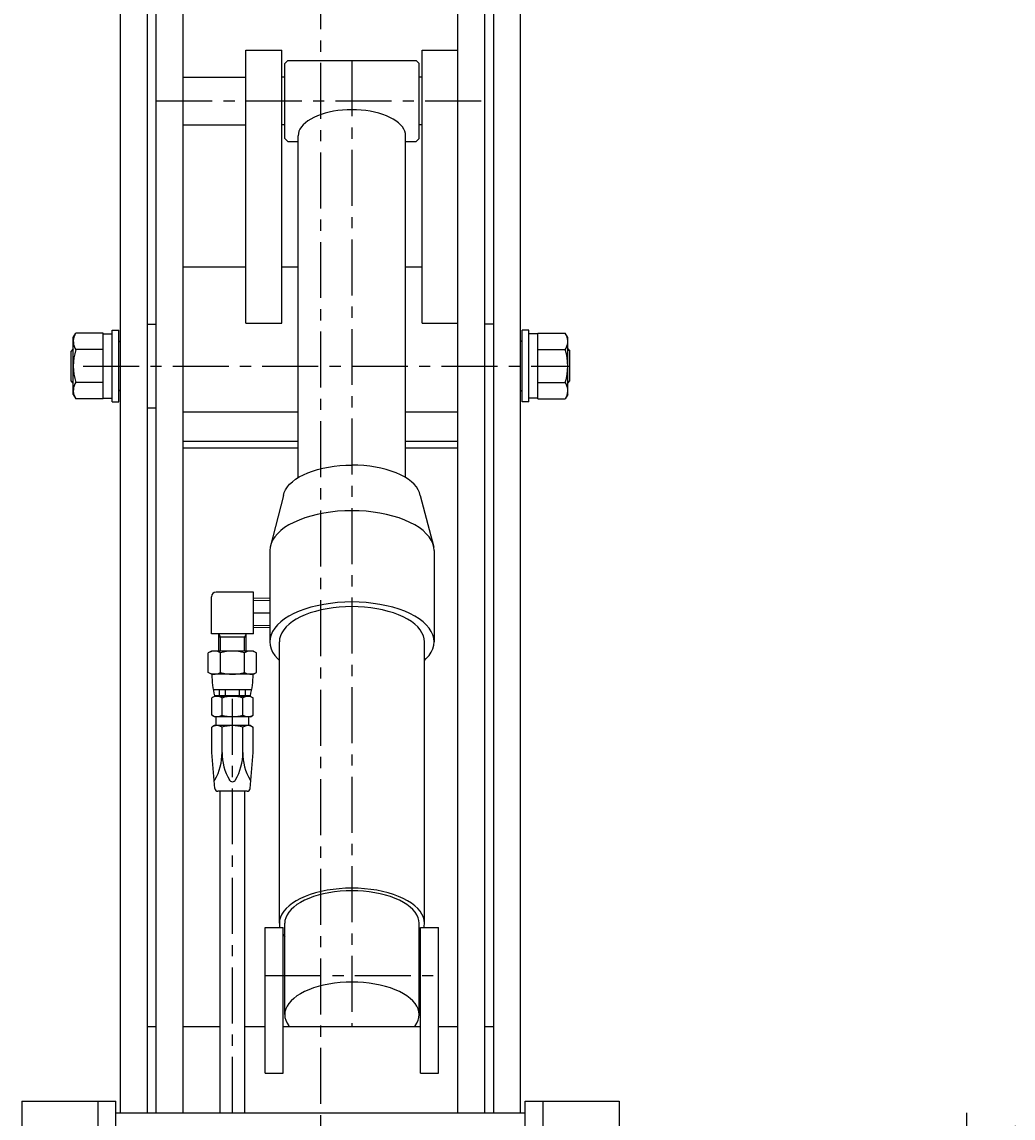
# Model space of a CAD drawing. Extents: x 92 to 3515, y 106 to 2455.
# Drawn here: x 730 to 1062, y 852 to 1219 of the extents above; entities that cross this region are included whole.
import ezdxf
from ezdxf.enums import TextEntityAlignment as Align

# ---------------------------------------------------------------- set-up
doc = ezdxf.new("R2010")
doc.units = 0
doc.header["$LTSCALE"] = 15
doc.linetypes.add('CENTER', pattern=[2, 1.25, -0.25, 0.25, -0.25])
doc.layers.add('CSLAYER1', color=7, linetype='CONTINUOUS')
doc.styles.add('EASYDRAW_FONT', font='monotxt', dxfattribs={"height": 1, "bigfont": 'bigfont'})
doc.dimstyles.get("Standard").update_dxf_attribs({"dimtxt": 2.5, "dimasz": 2.5, "dimexe": 1.25, "dimexo": 0.625, "dimtad": 1, "dimcen": 2.5, "dimazin": 3, "dimtfac": 1, "dimtmove": 0, "dimatfit": 3})

# ---------------------------------------------------------------- blocks, each defined once
blk = doc.blocks.new('*D0006')
at = {"layer": 'CSLAYER1', "color": 5, "linetype": 'CONTINUOUS'}
for p, q in [((1046.602956, 819.51791), (1046.602956, 853.616873)), ((1046.602956, 819.51791), (1038.838384, 848.495685)), ((1046.602956, 819.51791), (1054.367527, 848.495685)), ((990.216359, 819.51791), (1056.602956, 819.51791)), ((1046.602956, 813.51791), (1046.602956, 819.51791)), ((990.216359, 813.51791), (1056.602956, 813.51791)), ((1046.602956, 813.51791), (1038.838384, 784.540136)), ((1046.602956, 813.51791), (1046.602956, 763.51791)), ((1046.602956, 813.51791), (1054.367527, 784.540136))]:
    blk.add_line(p, q, dxfattribs=at)
at = {"layer": 'CSLAYER1', "color": 3, "style": 'EASYDRAW_FONT', "width": 1.125}
blk.add_text('6', height=40, rotation=90, dxfattribs=at).set_placement((1099.469604, 822.382813), (1099.469604, 852.382813), align=Align.FIT)

msp = doc.modelspace()

# ---------------------------------------------------------------- linework, layer by layer
at = {"layer": 'CSLAYER1', "color": 5, "linetype": 'CENTER'}
for p, q in [((830.216359, 1475.289511), (830.216359, 773.51791)), ((840.716359, 1206.144469), (840.716359, 882.509273)), ((775.216359, 1192.544469), (885.216359, 1192.544469)), ((750.716359, 1103.748784), (913.716359, 1103.748784)), ((813.216359, 1020.973706), (807.716359, 1020.973706)), ((800.716359, 853.51791), (800.716359, 995.609899)), ((811.716359, 899.567805), (869.716359, 899.567805))]:
    msp.add_line(p, q, dxfattribs=at)
at = {"layer": 'CSLAYER1', "color": 3, "linetype": 'CONTINUOUS'}
for p, q in [((775.216359, 853.51791), (775.216359, 1402.989511)), ((784.216359, 853.51791), (784.216359, 1402.989511)), ((876.216359, 853.51791), (876.216359, 1402.989511)), ((885.216359, 853.51791), (885.216359, 1402.989511)), ((763.216359, 853.51791), (763.216359, 1387.019856)), ((772.216359, 853.51791), (772.216359, 1387.489511)), ((888.216359, 853.51791), (888.216359, 1387.489511)), ((897.216359, 853.51791), (897.216359, 1387.019856)), ((805.216359, 1209.544469), (817.216359, 1209.544469)), ((805.216359, 1118.136201), (805.216359, 1209.544469)), ((817.216359, 1118.136201), (817.216359, 1209.544469)), ((864.216359, 1118.136201), (864.216359, 1209.544469)), ((864.216359, 1209.544469), (876.216359, 1209.544469)), ((818.216359, 1205.144469), (819.216359, 1206.144469)), ((818.216359, 1179.944469), (818.216359, 1205.144469)), ((819.216359, 1206.144469), (862.216359, 1206.144469)), ((862.216359, 1206.144469), (863.216359, 1205.144469)), ((863.216359, 1179.944469), (863.216359, 1205.144469)), ((784.216359, 1200.544469), (805.216359, 1200.544469)), ((818.216359, 1200.544469), (817.216359, 1200.544469)), ((864.216359, 1200.544469), (863.216359, 1200.544469)), ((826.927559, 1186.488682), (825.971622, 1185.884706)), ((827.988437, 1187.049968), (826.927559, 1186.488682)), ((829.146182, 1187.564292), (827.988437, 1187.049968)), ((830.391983, 1188.027739), (829.146182, 1187.564292)), ((831.716359, 1188.436783), (830.391983, 1188.027739)), ((833.10923, 1188.78831), (831.716359, 1188.436783)), ((834.559996, 1189.079646), (833.10923, 1188.78831)), ((836.057616, 1189.308572), (834.559996, 1189.079646)), ((837.590692, 1189.473346), (836.057616, 1189.308572)), ((839.147556, 1189.572715), (837.590692, 1189.473346)), ((840.716359, 1189.605922), (839.147556, 1189.572715)), ((842.285162, 1189.572715), (840.716359, 1189.605922)), ((843.842026, 1189.473346), (842.285162, 1189.572715)), ((845.375102, 1189.308572), (843.842026, 1189.473346)), ((846.872722, 1189.079646), (845.375102, 1189.308572)), ((848.323488, 1188.78831), (846.872722, 1189.079646)), ((849.716359, 1188.436783), (848.323488, 1188.78831)), ((851.040735, 1188.027739), (849.716359, 1188.436783)), ((852.286536, 1187.564292), (851.040735, 1188.027739)), ((853.444281, 1187.049968), (852.286536, 1187.564292)), ((854.505159, 1186.488682), (853.444281, 1187.049968)), ((855.461096, 1185.884706), (854.505159, 1186.488682)), ((784.216359, 1184.544469), (805.216359, 1184.544469)), ((818.216359, 1184.544469), (817.216359, 1184.544469)), ((823.329694, 1183.137953), (822.989819, 1182.394703)), ((823.801892, 1183.864013), (823.329694, 1183.137953)), ((824.402819, 1184.567358), (823.801892, 1183.864013)), ((825.127902, 1185.242636), (824.402819, 1184.567358)), ((825.971622, 1185.884706), (825.127902, 1185.242636)), ((856.304816, 1185.242636), (855.461096, 1185.884706)), ((857.029899, 1184.567358), (856.304816, 1185.242636)), ((857.630826, 1183.864013), (857.029899, 1184.567358)), ((858.103024, 1183.137953), (857.630826, 1183.864013)), ((858.442899, 1182.394703), (858.103024, 1183.137953)), ((864.216359, 1184.544469), (863.216359, 1184.544469)), ((818.216359, 1179.944469), (819.216359, 1178.944469)), ((819.216359, 1178.944469), (822.716359, 1178.944469)), ((822.784854, 1181.63992), (822.716359, 1180.879349)), ((822.716359, 1066.355092), (822.716359, 1180.879349)), ((822.989819, 1182.394703), (822.784854, 1181.63992)), ((858.647864, 1181.63992), (858.442899, 1182.394703)), ((858.716359, 1180.879349), (858.647864, 1181.63992)), ((858.716359, 1066.394233), (858.716359, 1181.387686)), ((858.716359, 1178.944469), (862.216359, 1178.944469)), ((862.216359, 1178.944469), (863.216359, 1179.944469)), ((784.216359, 1137.028123), (805.216359, 1137.028123)), ((817.216359, 1137.028123), (822.716359, 1137.028123)), ((858.716359, 1137.028123), (864.216359, 1137.028123)), ((772.216359, 1117.748784), (775.216359, 1117.748784)), ((805.216359, 1118.136201), (817.216359, 1118.136201)), ((864.216359, 1118.136201), (876.216359, 1118.136201)), ((888.216359, 1117.748784), (885.216359, 1117.748784)), ((772.216359, 1089.748784), (775.216359, 1089.748784)), ((784.216359, 1088.428123), (822.716359, 1088.428123)), ((858.716359, 1088.428123), (876.216359, 1088.428123)), ((784.216359, 1078.585708), (822.716359, 1078.585708)), ((784.216359, 1076.340734), (822.716359, 1076.340734)), ((858.716359, 1078.585708), (876.216359, 1078.585708)), ((858.716359, 1076.340734), (876.216359, 1076.340734)), ((827.524101, 1068.562373), (829.216359, 1069.08504)), ((829.216359, 1069.08504), (830.996139, 1069.534213)), ((830.996139, 1069.534213), (832.849896, 1069.906475)), ((832.849896, 1069.906475), (834.763521, 1070.198992)), ((834.763521, 1070.198992), (836.722451, 1070.409537)), ((836.722451, 1070.409537), (838.711777, 1070.536508)), ((838.711777, 1070.536508), (840.716359, 1070.57894)), ((842.720941, 1070.536508), (840.716359, 1070.57894)), ((844.710267, 1070.409537), (842.720941, 1070.536508)), ((846.669197, 1070.198992), (844.710267, 1070.409537)), ((848.582822, 1069.906475), (846.669197, 1070.198992)), ((850.436579, 1069.534213), (848.582822, 1069.906475)), ((852.216359, 1069.08504), (850.436579, 1069.534213)), ((853.908617, 1068.562373), (852.216359, 1069.08504)), ((819.87128, 1064.140775), (820.797775, 1065.003629)), ((820.797775, 1065.003629), (821.875862, 1065.824052)), ((821.875862, 1065.824052), (823.097337, 1066.5958)), ((823.097337, 1066.5958), (824.452903, 1067.312998)), ((824.452903, 1067.312998), (825.932244, 1067.97019)), ((825.932244, 1067.97019), (827.524101, 1068.562373)), ((855.500474, 1067.97019), (853.908617, 1068.562373)), ((856.979815, 1067.312998), (855.500474, 1067.97019)), ((858.335381, 1066.5958), (856.979815, 1067.312998)), ((859.556856, 1065.824052), (858.335381, 1066.5958)), ((860.634943, 1065.003629), (859.556856, 1065.824052)), ((861.561438, 1064.140775), (860.634943, 1065.003629)), ((817.803881, 1060.400159), (818.065781, 1061.364604)), ((818.065781, 1061.364604), (818.500065, 1062.314312)), ((818.500065, 1062.314312), (819.103429, 1063.242056)), ((819.103429, 1063.242056), (819.87128, 1064.140775)), ((862.329289, 1063.242056), (861.561438, 1064.140775)), ((862.932653, 1062.314312), (862.329289, 1063.242056)), ((863.366937, 1061.364604), (862.932653, 1062.314312)), ((863.628837, 1060.400159), (863.366937, 1061.364604)), ((817.803881, 1060.400159), (813.321005, 1043.110933)), ((863.628837, 1060.400159), (868.111713, 1043.110933)), ((829.094357, 1054.032085), (826.966359, 1053.495029)), ((831.310805, 1054.47718), (829.094357, 1054.032085)), ((833.598835, 1054.826928), (831.310805, 1054.47718)), ((835.941034, 1055.078667), (833.598835, 1054.826928)), ((838.319576, 1055.230481), (835.941034, 1055.078667)), ((840.716359, 1055.281214), (838.319576, 1055.230481)), ((843.113142, 1055.230481), (840.716359, 1055.281214)), ((845.491684, 1055.078667), (843.113142, 1055.230481)), ((847.833883, 1054.826928), (845.491684, 1055.078667)), ((850.121913, 1054.47718), (847.833883, 1054.826928)), ((852.338361, 1054.032085), (850.121913, 1054.47718)), ((854.466359, 1053.495029), (852.338361, 1054.032085)), ((819.650137, 1050.518764), (818.189678, 1049.596022)), ((821.270922, 1051.376284), (819.650137, 1050.518764)), ((823.0397, 1052.162057), (821.270922, 1051.376284)), ((824.943007, 1052.870101), (823.0397, 1052.162057)), ((826.966359, 1053.495029), (824.943007, 1052.870101)), ((856.489711, 1052.870101), (854.466359, 1053.495029)), ((858.393018, 1052.162057), (856.489711, 1052.870101)), ((860.161795, 1051.376284), (858.393018, 1052.162057)), ((861.782581, 1050.518764), (860.161795, 1051.376284)), ((863.24304, 1049.596022), (861.782581, 1050.518764)), ((815.792895, 1047.583408), (814.874812, 1046.508852)), ((816.90066, 1048.615082), (815.792895, 1047.583408)), ((818.189678, 1049.596022), (816.90066, 1048.615082)), ((864.532058, 1048.615082), (863.24304, 1049.596022)), ((865.639823, 1047.583408), (864.532058, 1048.615082)), ((866.557906, 1046.508852), (865.639823, 1047.583408)), ((813.321005, 1043.110933), (813.216359, 1041.948949)), ((813.634146, 1044.264073), (813.321005, 1043.110933)), ((814.153399, 1045.399593), (813.634146, 1044.264073)), ((814.874812, 1046.508852), (814.153399, 1045.399593)), ((867.279319, 1045.399593), (866.557906, 1046.508852)), ((867.798572, 1044.264073), (867.279319, 1045.399593)), ((868.111713, 1043.110933), (867.798572, 1044.264073)), ((868.216359, 1041.948949), (868.111713, 1043.110933)), ((813.216359, 1041.948949), (813.216359, 1011.360053)), ((868.216359, 1041.948949), (868.216359, 1011.360053)), ((793.716359, 1013.973706), (793.716359, 1026.473706)), ((807.716359, 1027.973706), (795.216359, 1027.973706)), ((807.716359, 1013.973706), (807.716359, 1027.971262)), ((813.216359, 1025.825492), (807.716359, 1025.923706)), ((838.319576, 1024.641585), (835.941034, 1024.489771)), ((840.716359, 1024.692318), (838.319576, 1024.641585)), ((843.113142, 1024.641585), (840.716359, 1024.692318)), ((845.491684, 1024.489771), (843.113142, 1024.641585)), ((823.0397, 1021.573161), (821.270922, 1020.787388)), ((824.943007, 1022.281205), (823.0397, 1021.573161)), ((826.966359, 1022.906133), (824.943007, 1022.281205)), ((826.778452, 1021.01038), (825.09662, 1020.384726)), ((828.566359, 1021.562589), (826.778452, 1021.01038)), ((829.094357, 1023.443189), (826.966359, 1022.906133)), ((830.446735, 1022.037151), (828.566359, 1021.562589)), ((831.310805, 1023.888284), (829.094357, 1023.443189)), ((832.405269, 1022.430454), (830.446735, 1022.037151)), ((833.598835, 1024.238032), (831.310805, 1023.888284)), ((834.427056, 1022.739504), (832.405269, 1022.430454)), ((835.941034, 1024.489771), (833.598835, 1024.238032)), ((836.496708, 1022.961949), (834.427056, 1022.739504)), ((838.598474, 1023.096097), (836.496708, 1022.961949)), ((840.716359, 1023.140927), (838.598474, 1023.096097)), ((842.834244, 1023.096097), (840.716359, 1023.140927)), ((844.93601, 1022.961949), (842.834244, 1023.096097)), ((847.005662, 1022.739504), (844.93601, 1022.961949)), ((847.833883, 1024.238032), (845.491684, 1024.489771)), ((849.027448, 1022.430454), (847.005662, 1022.739504)), ((850.121913, 1023.888284), (847.833883, 1024.238032)), ((850.985983, 1022.037151), (849.027448, 1022.430454)), ((852.338361, 1023.443189), (850.121913, 1023.888284)), ((852.866359, 1021.562589), (850.985983, 1022.037151)), ((854.466359, 1022.906133), (852.338361, 1023.443189)), ((854.654266, 1021.01038), (852.866359, 1021.562589)), ((856.489711, 1022.281205), (854.466359, 1022.906133)), ((856.336098, 1020.384726), (854.654266, 1021.01038)), ((858.393018, 1021.573161), (856.489711, 1022.281205)), ((860.161795, 1020.787388), (858.393018, 1021.573161)), ((816.90066, 1018.026186), (815.792895, 1016.994512)), ((818.189678, 1019.007126), (816.90066, 1018.026186)), ((819.650137, 1019.929868), (818.189678, 1019.007126)), ((819.671942, 1017.25049), (818.69308, 1016.338866)), ((821.270922, 1020.787388), (819.650137, 1019.929868)), ((820.810964, 1018.117285), (819.671942, 1017.25049)), ((822.101479, 1018.932653), (820.810964, 1018.117285)), ((823.533664, 1019.690389), (822.101479, 1018.932653)), ((825.09662, 1020.384726), (823.533664, 1019.690389)), ((857.899054, 1019.690389), (856.336098, 1020.384726)), ((859.331239, 1018.932653), (857.899054, 1019.690389)), ((860.621754, 1018.117285), (859.331239, 1018.932653)), ((861.782581, 1019.929868), (860.161795, 1020.787388)), ((861.760776, 1017.25049), (860.621754, 1018.117285)), ((862.739638, 1016.338866), (861.760776, 1017.25049)), ((863.24304, 1019.007126), (861.782581, 1019.929868)), ((864.532058, 1018.026186), (863.24304, 1019.007126)), ((865.639823, 1016.994512), (864.532058, 1018.026186)), ((807.716359, 1013.973706), (793.716359, 1013.973706)), ((796.116359, 1008.273706), (796.116359, 1013.973706)), ((805.316359, 1008.273706), (805.316359, 1013.973706)), ((813.216359, 1016.121921), (807.716359, 1016.023706)), ((813.634146, 1013.675177), (813.321005, 1012.522037)), ((814.153399, 1014.810697), (813.634146, 1013.675177)), ((814.874812, 1015.919957), (814.153399, 1014.810697)), ((815.792895, 1016.994512), (814.874812, 1015.919957)), ((817.244361, 1014.409168), (816.785531, 1013.405781)), ((817.881828, 1015.38935), (817.244361, 1014.409168)), ((818.69308, 1016.338866), (817.881828, 1015.38935)), ((863.55089, 1015.38935), (862.739638, 1016.338866)), ((864.188357, 1014.409168), (863.55089, 1015.38935)), ((864.647187, 1013.405781), (864.188357, 1014.409168)), ((866.557906, 1015.919957), (865.639823, 1016.994512)), ((867.279319, 1014.810697), (866.557906, 1015.919957)), ((867.798572, 1013.675177), (867.279319, 1014.810697)), ((868.111713, 1012.522037), (867.798572, 1013.675177)), ((813.321005, 1012.522037), (813.216359, 1011.360053)), ((813.216359, 1011.360053), (813.321005, 1010.19807)), ((813.321005, 1010.19807), (813.634146, 1009.04493)), ((816.508828, 1012.386824), (816.416359, 1011.360053)), ((816.416359, 917.047174), (816.416359, 1011.360053)), ((816.785531, 1013.405781), (816.508828, 1012.386824)), ((864.92389, 1012.386824), (864.647187, 1013.405781)), ((865.016359, 1011.360053), (864.92389, 1012.386824)), ((865.016359, 917.047174), (865.016359, 1011.360053)), ((867.798572, 1009.04493), (868.111713, 1010.19807)), ((868.216359, 1011.360053), (868.111713, 1012.522037)), ((868.111713, 1010.19807), (868.216359, 1011.360053)), ((793.716359, 1008.273706), (792.633455, 1007.648492)), ((792.633455, 1001.098921), (792.633455, 1007.648492)), ((807.716359, 1008.273706), (793.716359, 1008.273706)), ((796.674907, 1001.098921), (796.674907, 1007.648492)), ((804.757811, 1001.098921), (804.757811, 1007.648492)), ((807.716359, 1008.273706), (808.799263, 1007.648492)), ((808.799263, 1001.098921), (808.799263, 1007.648492)), ((813.634146, 1009.04493), (814.153399, 1007.909409)), ((814.153399, 1007.909409), (814.874812, 1006.80015)), ((814.874812, 1006.80015), (815.792895, 1005.725595)), ((865.639823, 1005.725595), (866.557906, 1006.80015)), ((866.557906, 1006.80015), (867.279319, 1007.909409)), ((867.279319, 1007.909409), (867.798572, 1009.04493)), ((815.792895, 1005.725595), (816.416359, 1005.144956)), ((865.016359, 1005.144956), (865.639823, 1005.725595)), ((793.716359, 1000.473706), (792.633455, 1001.098921)), ((807.716359, 1000.473706), (793.716359, 1000.473706)), ((807.716359, 1000.473706), (808.799263, 1001.098921)), ((807.148291, 995.273706), (794.284427, 995.273706)), ((796.369045, 993.273706), (796.369045, 995.273706)), ((798.35081, 993.273706), (798.35081, 995.273706)), ((803.081908, 993.273706), (803.081908, 995.273706)), ((805.063673, 993.273706), (805.063673, 995.273706)), ((794.716359, 993.073706), (793.788156, 992.537808)), ((793.788156, 986.809605), (793.788156, 992.537808)), ((806.716359, 993.273706), (794.716359, 993.273706)), ((806.716359, 993.073706), (794.716359, 993.073706)), ((797.252257, 993.073706), (797.252257, 993.273706)), ((797.252257, 986.809605), (797.252257, 992.537808)), ((804.180461, 993.073706), (804.180461, 993.273706)), ((804.180461, 986.809605), (804.180461, 992.537808)), ((806.716359, 993.073706), (807.644562, 992.537808)), ((807.644562, 986.809605), (807.644562, 992.537808)), ((794.716359, 986.273706), (793.788156, 986.809605)), ((806.716359, 986.273706), (794.716359, 986.273706)), ((795.216359, 983.273706), (795.216359, 986.273706)), ((806.216359, 983.273706), (806.216359, 986.273706)), ((806.716359, 986.273706), (807.644562, 986.809605)), ((794.716359, 983.273706), (793.788156, 982.737808)), ((793.788156, 974.273706), (793.788156, 982.737808)), ((806.716359, 983.273706), (794.716359, 983.273706)), ((797.252257, 974.273706), (797.252257, 982.737808)), ((804.180461, 974.273706), (804.180461, 982.737808)), ((806.716359, 983.273706), (807.644562, 982.737808)), ((807.644562, 974.273706), (807.644562, 982.737808)), ((794.837078, 962.187247), (793.788156, 974.273706)), ((806.59564, 962.187247), (807.644562, 974.273706)), ((805.599385, 961.273706), (795.833333, 961.273706)), ((796.566359, 853.51791), (796.566359, 961.273706)), ((804.866359, 853.51791), (804.866359, 961.273706)), ((825.09662, 926.071847), (823.533664, 925.37751)), ((826.253638, 925.403353), (824.806456, 924.760448)), ((826.778452, 926.697501), (825.09662, 926.071847)), ((827.810889, 925.982662), (826.253638, 925.403353)), ((828.566359, 927.24971), (826.778452, 926.697501)), ((829.466359, 926.493967), (827.810889, 925.982662)), ((830.446735, 927.724272), (828.566359, 927.24971)), ((831.207448, 926.933376), (829.466359, 926.493967)), ((832.405269, 928.117574), (830.446735, 927.724272)), ((833.020906, 927.297545), (831.207448, 926.933376)), ((834.427056, 928.426624), (832.405269, 928.117574)), ((834.89293, 927.583702), (833.020906, 927.297545)), ((836.496708, 928.64907), (834.427056, 928.426624)), ((836.809275, 927.78967), (834.89293, 927.583702)), ((838.598474, 928.783218), (836.496708, 928.64907)), ((838.755355, 927.913882), (836.809275, 927.78967)), ((840.716359, 928.828048), (838.598474, 928.783218)), ((840.716359, 927.955391), (838.755355, 927.913882)), ((842.834244, 928.783218), (840.716359, 928.828048)), ((842.677363, 927.913882), (840.716359, 927.955391)), ((844.623443, 927.78967), (842.677363, 927.913882)), ((844.93601, 928.64907), (842.834244, 928.783218)), ((846.539787, 927.583702), (844.623443, 927.78967)), ((847.005662, 928.426624), (844.93601, 928.64907)), ((848.411812, 927.297545), (846.539787, 927.583702)), ((849.027448, 928.117574), (847.005662, 928.426624)), ((850.22527, 926.933376), (848.411812, 927.297545)), ((850.985983, 927.724272), (849.027448, 928.117574)), ((851.966359, 926.493967), (850.22527, 926.933376)), ((852.866359, 927.24971), (850.985983, 927.724272)), ((853.621829, 925.982662), (851.966359, 926.493967)), ((854.654266, 926.697501), (852.866359, 927.24971)), ((855.17908, 925.403353), (853.621829, 925.982662)), ((856.336098, 926.071847), (854.654266, 926.697501)), ((856.626262, 924.760448), (855.17908, 925.403353)), ((857.899054, 925.37751), (856.336098, 926.071847)), ((818.69308, 922.025987), (817.881828, 921.07647)), ((819.671942, 922.937611), (818.69308, 922.025987)), ((820.810964, 923.804406), (819.671942, 922.937611)), ((821.230787, 922.501282), (820.324434, 921.657186)), ((822.101479, 924.619774), (820.810964, 923.804406)), ((822.285438, 923.30387), (821.230787, 922.501282)), ((823.533664, 925.37751), (822.101479, 924.619774)), ((823.480359, 924.058841), (822.285438, 923.30387)), ((824.806456, 924.760448), (823.480359, 924.058841)), ((857.952359, 924.058841), (856.626262, 924.760448)), ((859.331239, 924.619774), (857.899054, 925.37751)), ((859.14728, 923.30387), (857.952359, 924.058841)), ((860.201931, 922.501282), (859.14728, 923.30387)), ((860.621754, 923.804406), (859.331239, 924.619774)), ((861.108284, 921.657186), (860.201931, 922.501282)), ((861.760776, 922.937611), (860.621754, 923.804406)), ((862.739638, 922.025987), (861.760776, 922.937611)), ((863.55089, 921.07647), (862.739638, 922.025987)), ((816.508828, 918.073945), (816.416359, 917.047174)), ((816.785531, 919.092901), (816.508828, 918.073945)), ((817.244361, 920.096289), (816.785531, 919.092901)), ((817.881828, 921.07647), (817.244361, 920.096289)), ((818.558185, 918.941366), (818.301978, 917.997888)), ((818.983028, 919.870428), (818.558185, 918.941366)), ((819.573275, 920.778004), (818.983028, 919.870428)), ((820.324434, 921.657186), (819.573275, 920.778004)), ((861.859443, 920.778004), (861.108284, 921.657186)), ((862.44969, 919.870428), (861.859443, 920.778004)), ((862.874533, 918.941366), (862.44969, 919.870428)), ((863.13074, 917.997888), (862.874533, 918.941366)), ((864.188357, 920.096289), (863.55089, 921.07647)), ((864.647187, 919.092901), (864.188357, 920.096289)), ((864.92389, 918.073945), (864.647187, 919.092901)), ((865.016359, 917.047174), (864.92389, 918.073945)), ((811.716359, 866.800372), (811.716359, 915.632668)), ((811.716359, 915.632668), (817.716359, 915.632668)), ((816.416359, 917.047174), (816.508828, 916.020403)), ((816.508828, 916.020403), (816.614119, 915.632668)), ((817.716359, 866.800372), (817.716359, 915.632668)), ((818.301978, 917.997888), (818.216359, 917.047174)), ((818.216359, 886.458278), (818.216359, 917.047174)), ((863.216359, 917.047174), (863.13074, 917.997888)), ((863.216359, 886.458278), (863.216359, 917.047174)), ((863.716359, 866.800372), (863.716359, 915.632668)), ((863.716359, 915.632668), (869.716359, 915.632668)), ((864.818599, 915.632668), (864.92389, 916.020403)), ((864.92389, 916.020403), (865.016359, 917.047174)), ((869.716359, 866.800372), (869.716359, 915.632668)), ((817.716359, 913.272307), (818.216359, 912.626332)), ((863.216359, 912.626332), (863.716359, 913.272307)), ((831.207448, 896.34448), (829.466359, 895.905071)), ((833.020906, 896.708649), (831.207448, 896.34448)), ((834.89293, 896.994806), (833.020906, 896.708649)), ((836.809275, 897.200774), (834.89293, 896.994806)), ((838.755355, 897.324986), (836.809275, 897.200774)), ((840.716359, 897.366495), (838.755355, 897.324986)), ((842.677363, 897.324986), (840.716359, 897.366495)), ((844.623443, 897.200774), (842.677363, 897.324986)), ((846.539787, 896.994806), (844.623443, 897.200774)), ((848.411812, 896.708649), (846.539787, 896.994806)), ((850.22527, 896.34448), (848.411812, 896.708649)), ((851.966359, 895.905071), (850.22527, 896.34448)), ((822.285438, 892.714974), (821.230787, 891.912386)), ((823.480359, 893.469945), (822.285438, 892.714974)), ((824.806456, 894.171552), (823.480359, 893.469945)), ((826.253638, 894.814457), (824.806456, 894.171552)), ((827.810889, 895.393766), (826.253638, 894.814457)), ((829.466359, 895.905071), (827.810889, 895.393766)), ((853.621829, 895.393766), (851.966359, 895.905071)), ((855.17908, 894.814457), (853.621829, 895.393766)), ((856.626262, 894.171552), (855.17908, 894.814457)), ((857.952359, 893.469945), (856.626262, 894.171552)), ((859.14728, 892.714974), (857.952359, 893.469945)), ((860.201931, 891.912386), (859.14728, 892.714974)), ((818.983028, 889.281532), (818.558185, 888.35247)), ((819.573275, 890.189108), (818.983028, 889.281532)), ((820.324434, 891.06829), (819.573275, 890.189108)), ((821.230787, 891.912386), (820.324434, 891.06829)), ((861.108284, 891.06829), (860.201931, 891.912386)), ((861.859443, 890.189108), (861.108284, 891.06829)), ((862.44969, 889.281532), (861.859443, 890.189108)), ((862.874533, 888.35247), (862.44969, 889.281532)), ((818.301978, 887.408992), (818.216359, 886.458278)), ((818.216359, 886.458278), (818.301978, 885.507565)), ((818.558185, 888.35247), (818.301978, 887.408992)), ((818.301978, 885.507565), (818.558185, 884.564086)), ((863.13074, 887.408992), (862.874533, 888.35247)), ((862.874533, 884.564086), (863.13074, 885.507565)), ((863.216359, 886.458278), (863.13074, 887.408992)), ((863.13074, 885.507565), (863.216359, 886.458278)), ((772.216359, 882.509273), (775.216359, 882.509273)), ((784.216359, 882.509273), (796.566359, 882.509273)), ((804.866359, 882.509273), (811.716359, 882.509273)), ((817.716359, 882.509273), (863.716359, 882.509273)), ((818.558185, 884.564086), (818.983028, 883.635024)), ((818.983028, 883.635024), (819.573275, 882.727448)), ((819.573275, 882.727448), (819.75968, 882.509273)), ((861.673038, 882.509273), (861.859443, 882.727448)), ((861.859443, 882.727448), (862.44969, 883.635024)), ((862.44969, 883.635024), (862.874533, 884.564086)), ((869.716359, 882.509273), (876.216359, 882.509273)), ((885.216359, 882.509273), (888.216359, 882.509273)), ((811.716359, 866.800372), (817.716359, 866.800372)), ((863.716359, 866.800372), (869.716359, 866.800372)), ((730.216359, 857.51791), (730.216359, 819.51791)), ((730.216359, 857.51791), (761.716359, 857.51791)), ((755.716359, 819.51791), (755.716359, 857.51791)), ((761.716359, 813.51791), (761.716359, 857.51791)), ((898.716359, 813.51791), (898.716359, 857.51791)), ((898.716359, 857.51791), (930.216359, 857.51791)), ((904.716359, 819.51791), (904.716359, 857.51791)), ((930.216359, 857.51791), (930.216359, 819.51791)), ((761.716359, 853.51791), (898.716359, 853.51791))]:
    msp.add_line(p, q, dxfattribs=at)
at = {"layer": 'CSLAYER1', "color": 4, "linetype": 'CONTINUOUS'}
for p, q in [((747.416359, 1113.248784), (748.264865, 1114.718439)), ((747.416359, 1094.248784), (747.416359, 1113.248784)), ((757.416359, 1114.718439), (748.264865, 1114.718439)), ((757.416359, 1092.779129), (757.416359, 1114.718439)), ((757.416359, 1114.498784), (760.416359, 1114.498784)), ((760.416359, 1091.748784), (760.416359, 1115.748784)), ((760.416359, 1115.748784), (762.716359, 1115.748784)), ((762.716359, 1091.748784), (762.716359, 1115.748784)), ((897.716359, 1091.748784), (897.716359, 1115.748784)), ((900.016359, 1115.748784), (897.716359, 1115.748784)), ((900.016359, 1091.748784), (900.016359, 1115.748784)), ((903.016359, 1114.498784), (900.016359, 1114.498784)), ((903.016359, 1092.779129), (903.016359, 1114.718439)), ((903.016359, 1114.718439), (912.167853, 1114.718439)), ((913.016359, 1113.248784), (912.167853, 1114.718439)), ((913.016359, 1094.248784), (913.016359, 1113.248784)), ((747.416359, 1109.448784), (746.716359, 1108.748784)), ((757.416359, 1109.233612), (748.264865, 1109.233612)), ((763.216359, 1112.248784), (762.716359, 1111.748784)), ((897.216359, 1112.248784), (897.716359, 1111.748784)), ((903.016359, 1109.233612), (912.167853, 1109.233612)), ((913.016359, 1109.448784), (913.716359, 1108.748784)), ((746.716359, 1098.748784), (746.716359, 1108.748784)), ((913.716359, 1098.748784), (913.716359, 1108.748784)), ((747.416359, 1098.048784), (746.716359, 1098.748784)), ((757.416359, 1098.263957), (748.264865, 1098.263957)), ((903.016359, 1098.263957), (912.167853, 1098.263957)), ((913.016359, 1098.048784), (913.716359, 1098.748784)), ((763.216359, 1095.248784), (762.716359, 1095.748784)), ((897.216359, 1095.248784), (897.716359, 1095.748784)), ((747.416359, 1094.248784), (748.264865, 1092.779129)), ((757.416359, 1092.779129), (748.264865, 1092.779129)), ((757.416359, 1092.998784), (760.416359, 1092.998784)), ((760.416359, 1091.748784), (762.716359, 1091.748784)), ((900.016359, 1091.748784), (897.716359, 1091.748784)), ((903.016359, 1092.998784), (900.016359, 1092.998784)), ((903.016359, 1092.779129), (912.167853, 1092.779129)), ((913.016359, 1094.248784), (912.167853, 1092.779129))]:
    msp.add_line(p, q, dxfattribs=at)
at = {"layer": 'CSLAYER1', "color": 1, "linetype": 'CONTINUOUS'}
for p, q in [((746.866359, 1108.898784), (747.416359, 1108.898784)), ((913.566359, 1108.898784), (913.016359, 1108.898784)), ((746.866359, 1098.598784), (747.416359, 1098.598784)), ((913.566359, 1098.598784), (913.016359, 1098.598784))]:
    msp.add_line(p, q, dxfattribs=at)
at = {"layer": 'CSLAYER1', "color": 5, "linetype": 'CONTINUOUS'}
for p, q in [((813.216359, 1025.125381), (807.703861, 1025.223818)), ((796.116359, 1013.973706), (796.716359, 1012.934476)), ((805.316359, 1013.973706), (804.716359, 1012.934476)), ((813.216359, 1016.822032), (807.703861, 1016.723595)), ((805.316359, 1012.934476), (796.116359, 1012.934476)), ((796.716359, 1008.273706), (796.716359, 1012.934476)), ((804.716359, 1008.273706), (804.716359, 1012.934476))]:
    msp.add_line(p, q, dxfattribs=at)
at = {"layer": 'CSLAYER1', "color": 4, "linetype": 'CONTINUOUS'}
for centre, radius, start, end in [((752.265688, 1111.976025), 4.850507, 154.429173, 214.796733), ((908.16703, 1111.976025), 4.850507, -34.796733, 25.570827), ((765.567853, 1103.748784), 18.151494, 162.412046, 197.587954), ((894.864865, 1103.748784), 18.151494, -17.587954, 17.587954), ((752.265688, 1095.521543), 4.850507, 145.203267, 205.570827), ((908.16703, 1095.521543), 4.850507, -25.570827, 34.796733)]:
    msp.add_arc(centre, radius, start, end, dxfattribs=at)
at = {"layer": 'CSLAYER1', "color": 3, "linetype": 'CONTINUOUS'}
for centre, radius, start, end in [((795.216359, 1026.473706), 1.5, 90, 180), ((794.654181, 1004.722078), 3.556295, 55.374431, 115.374431), ((800.716359, 994.898921), 13.374785, 72.412046, 107.587954), ((806.778537, 1004.722078), 3.556295, 64.625569, 124.625569), ((794.654181, 1004.025335), 3.556295, 244.625569, 304.625569), ((823.404129, 1000.515928), 29.5878, 180.08176, 194.168273), ((800.716359, 1013.848492), 13.374785, 252.412046, 287.587954), ((806.778537, 1004.025335), 3.556295, 235.374431, 295.374431), ((778.028589, 1000.515928), 29.5878, 345.831727, 359.91824), ((795.520207, 990.007778), 3.066114, 56.143645, 115.804157), ((800.716359, 981.609605), 11.464102, 72.178595, 107.821405), ((805.912511, 990.007778), 3.066114, 64.195843, 123.856355), ((795.520207, 989.339635), 3.066114, 244.195843, 303.856355), ((800.716359, 997.737808), 11.464102, 252.178595, 287.821405), ((805.912511, 989.339635), 3.066114, 236.143645, 295.804157), ((795.520207, 980.207778), 3.066114, 56.143645, 115.804157), ((800.716359, 971.809605), 11.464102, 72.178595, 107.821405), ((805.912511, 980.207778), 3.066114, 64.195843, 123.856355), ((778.610667, 974.273706), 18.64159, 330.443788, 360), ((815.893847, 974.273706), 18.64159, 180, 209.556212), ((785.538871, 974.273706), 18.64159, 330.443788, 360), ((822.822051, 974.273706), 18.64159, 180, 209.556212), ((793.788156, 965.71356), 1.217263, 312.405783, 329.421532), ((795.833333, 962.273706), 1, 184.959979, 270), ((800.716359, 965.71356), 1.217263, 210.578468, 329.421532), ((805.599385, 962.273706), 1, 270, 355.040021), ((807.644562, 965.71356), 1.217263, 210.578468, 227.594217)]:
    msp.add_arc(centre, radius, start, end, dxfattribs=at)
at = {"layer": 'CSLAYER1', "color": 3}
msp.add_point((840.716359, 1192.544469), dxfattribs=at)

# ---------------------------------------------------------------- dimensions: what is measured, and where the dimension line sits
dim = msp.add_aligned_dim(p1=(980.216359, 813.51791), p2=(980.216359, 819.51791), distance=-66.386597, dimstyle='Standard', dxfattribs=at)
dim.commit()
dim.dimension.update_dxf_attribs({"geometry": '*D0006', "text_midpoint": (1099.469604, 837.382813)})

doc.saveas('drawing.dxf')
